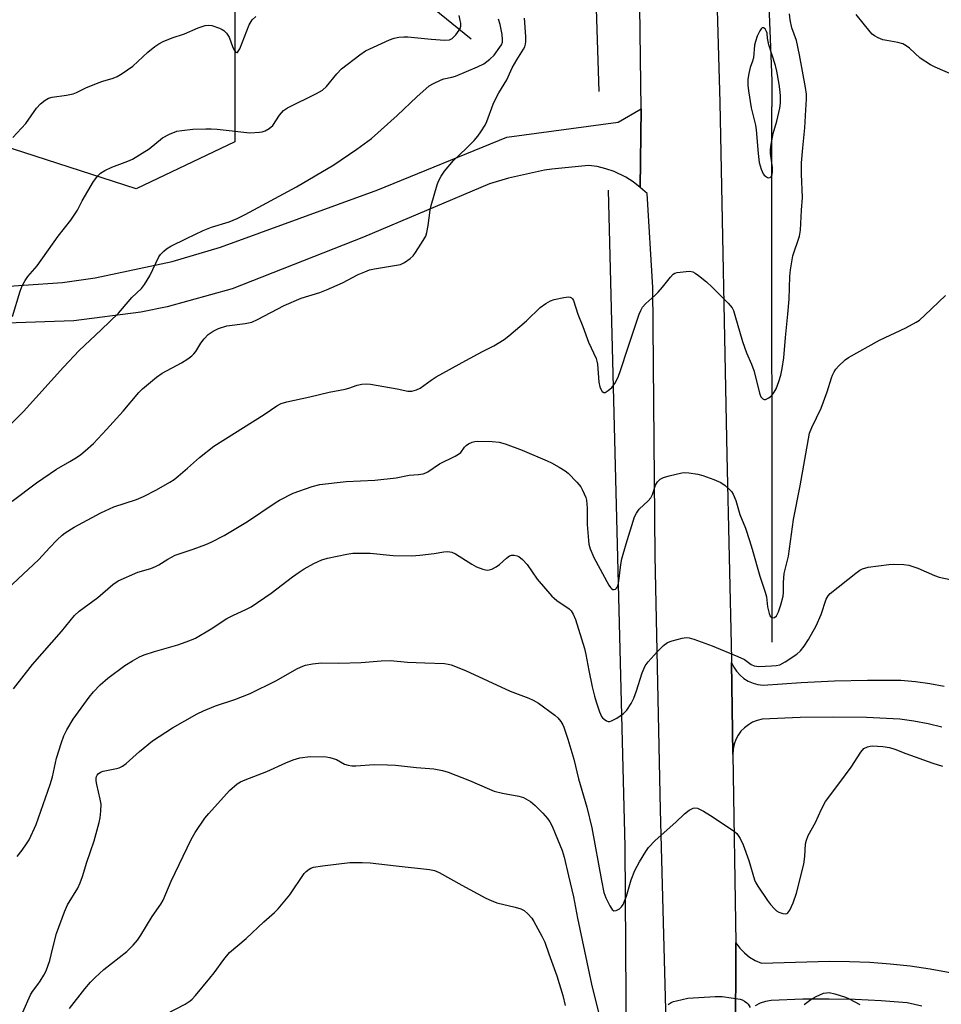
# Model space of a CAD drawing. Units: inches. Extents: x 1303765 to 1309765, y 545448 to 549448.
# Drawn here: x 1305123 to 1305391, y 546055 to 546342 of the extents above; entities that cross this region are included whole.
import ezdxf

# ---------------------------------------------------------------- set-up
doc = ezdxf.new("R2010")
doc.units = ezdxf.units.IN
doc.header["$MEASUREMENT"] = 0
for name, color, linetype in [('HYDRO-Canal', 164, 'Continuous'), ('HYDRO-Single Line Stream', 4, 'Continuous'), ('NTRL-Trees', 3, 'Continuous'), ('TRANS-Driveway', 251, 'Continuous'), ('TRANS-Road', 130, 'Continuous'), ('Undefined', 1, 'Continuous')]:
    doc.layers.add(name, color=color, linetype=linetype)

msp = doc.modelspace()

# ---------------------------------------------------------------- linework, layer by layer
at = {"layer": 'HYDRO-Canal'}
msp.add_line((1305341.58, 546160.75), (1305341.49, 546316.32), dxfattribs=at)
for points in [[(1305334.53, 546578.64), (1305307.81, 546529.56), (1305293.63, 546484.98), (1305289.56, 546435.25), (1305289.18, 546384.06), (1305291.28, 546320.81)], [(1305346.9, 546501.14), (1305337.72, 546470.85), (1305336.79, 546443.28), (1305341.49, 546323.92), (1305341.49, 546316.32)], [(1305300.07, 545926.24), (1305298.89, 546101.34), (1305294.04, 546292.07)]]:
    msp.add_lwpolyline(points, dxfattribs=at)
at = {"layer": 'HYDRO-Single Line Stream'}
msp.add_lwpolyline([(1305254.14, 546336.04), (1305196.86, 546382.46), (1305158.19, 546409.92), (1305120.23, 546429.97), (1305097.79, 546445.58), (1305085.69, 546461.05), (1305070.34, 546465.31), (1305048.6, 546468.48)], dxfattribs=at)
at = {"layer": 'NTRL-Trees'}
msp.add_polyline3d([(1305185.42, 546439.92, 0), (1305185.42, 546306.16, 0), (1305156.75, 546292.51, 0), (1305114.44, 546306.16, 0), (1305087.15, 546336.19, 0), (1305054.39, 546321.18, 0), (1304999.22, 546322.83, 0), (1304967.03, 546319.81, 0), (1304960.21, 546343.01, 0)], dxfattribs=at)
at = {"layer": 'TRANS-Driveway'}
for points in [[(1305390.94, 546135.98), (1305386.89, 546136.98), (1305382.8, 546137.78), (1305378.67, 546138.36), (1305369.03, 546138.77), (1305359.38, 546138.92), (1305349.73, 546138.8), (1305338.66, 546138.29), (1305337.26, 546137.96), (1305335.92, 546137.44), (1305334.68, 546136.73), (1305333.54, 546135.85), (1305332.54, 546134.81), (1305331.7, 546133.65), (1305331.04, 546132.38), (1305330.56, 546131.02), (1305330.28, 546129.61), (1305330.2, 546128.18), (1305329.8, 546154.83), (1305330.44, 546153.49), (1305331.26, 546152.25), (1305332.26, 546151.14), (1305333.4, 546150.18), (1305334.67, 546149.4), (1305336.04, 546148.81), (1305337.48, 546148.42), (1305338.96, 546148.24), (1305350.06, 546149.02), (1305359.69, 546149.5), (1305369.32, 546149.71), (1305378.96, 546149.67), (1305383.21, 546149.29), (1305387.44, 546148.7), (1305391.63, 546147.9)], [(1305330.99, 546047.21), (1305331.05, 546069.88), (1305331.03, 546073.34), (1305332.19, 546071.79), (1305333.54, 546070.4), (1305335.05, 546069.19), (1305336.7, 546068.18), (1305338.46, 546067.38), (1305358.24, 546067.95), (1305364.12, 546067.92), (1305370, 546067.68), (1305375.87, 546067.24), (1305381.71, 546066.6), (1305387.53, 546065.76), (1305393.32, 546064.71)], [(1305385.05, 546054.94), (1305380.8, 546055.89), (1305373.25, 546056.48), (1305365.69, 546056.84), (1305358.12, 546056.98), (1305350.55, 546056.9), (1305341.33, 546056.53), (1305339.7, 546056.25), (1305338.13, 546055.74), (1305336.64, 546055.02)]]:
    msp.add_lwpolyline(points, dxfattribs=at)
at = {"layer": 'TRANS-Road'}
for points in [[(1305313.91, 545800.65), (1305312.3, 545895.52), (1305312.31, 545895.99), (1305313.05, 545924.34), (1305312, 545974.58), (1305311.18, 546035.73), (1305309.12, 546112), (1305307.59, 546185.83), (1305306.91, 546263.82), (1305305.31, 546291.18), (1305303.26, 546292.9), (1305303.55, 546315.79), (1305302.38, 546404.88)], [(1305324.22, 546391.79), (1305326.35, 546317.59), (1305328.42, 546215.09), (1305329.78, 546155.78), (1305329.8, 546154.83), (1305330.2, 546128.18), (1305331.03, 546073.34), (1305331.05, 546069.88), (1305330.99, 546047.21), (1305330.76, 545989.77), (1305331.55, 545939.7), (1305331.37, 545935.15), (1305331.98, 545907.21), (1305332.69, 545875), (1305336.28, 545710.38)], [(1305112.64, 546263.71), (1305135.43, 546265.31), (1305144.92, 546266.64), (1305167.27, 546271.39), (1305181.33, 546275.58), (1305226.97, 546292.22), (1305264.54, 546307.46), (1305296.82, 546311.86), (1305303.55, 546315.79), (1305303.26, 546292.9), (1305301.25, 546294.49), (1305299.09, 546295.88), (1305295.69, 546297.52), (1305293.26, 546298.35), (1305290.76, 546298.94), (1305288.22, 546299.28), (1305277.57, 546298.22), (1305275.41, 546297.87), (1305264.98, 546295.56), (1305259.47, 546293.9), (1305222.88, 546278.46), (1305184.72, 546263.41), (1305165.79, 546258.21), (1305158.15, 546256.66), (1305138.69, 546254.09), (1305119.07, 546253.44)]]:
    msp.add_lwpolyline(points, dxfattribs=at)
at = {"layer": 'Undefined'}
for points, elevation in [([(1305117.88, 546174.74), (1305128.53, 546184.78), (1305131.63, 546188.16), (1305133.84, 546190.42), (1305135.28, 546191.82), (1305136.17, 546192.5), (1305138.8, 546194.16), (1305146.52, 546198.35), (1305150.28, 546200.02), (1305156.86, 546202.22), (1305158.9, 546203.03), (1305162.72, 546205), (1305166.59, 546207.21), (1305167.83, 546208.03), (1305169, 546208.95), (1305171.75, 546211.26), (1305175.15, 546214.36), (1305179.35, 546217.69), (1305194.01, 546226.85), (1305197.67, 546229.4), (1305198.91, 546230.1), (1305200.55, 546230.6), (1305207.23, 546231.99), (1305212.85, 546233.37), (1305217.52, 546234.26), (1305218.55, 546234.55), (1305221.03, 546235.45), (1305222.4, 546235.73), (1305223.77, 546235.79), (1305224.89, 546235.68), (1305232.59, 546234.31), (1305235.76, 546233.65), (1305236.9, 546233.66), (1305238.27, 546234.02), (1305239.27, 546234.55), (1305242.53, 546236.91), (1305244, 546237.82), (1305252.55, 546242.59), (1305257.45, 546245.23), (1305260.73, 546246.9), (1305263.72, 546248.68), (1305265.1, 546249.76), (1305270.2, 546254.16), (1305274.18, 546258.01), (1305275.87, 546259.19), (1305277.15, 546259.92), (1305278.22, 546260.34), (1305281.04, 546260.91), (1305282.41, 546261.08), (1305282.91, 546261.03), (1305283.31, 546260.84), (1305283.62, 546260.48), (1305283.86, 546259.99), (1305285.1, 546256.04), (1305286.59, 546252.45), (1305288.19, 546247.87), (1305290.45, 546243.17), (1305290.68, 546242.4), (1305290.82, 546241.54), (1305291.27, 546236.31), (1305291.49, 546234.95), (1305291.77, 546234.22), (1305292.17, 546233.61), (1305292.67, 546233.28), (1305293.08, 546233.32), (1305293.98, 546233.83), (1305295.06, 546234.78), (1305295.88, 546235.94), (1305296.83, 546237.7), (1305297.64, 546239.93), (1305299.56, 546245.89), (1305302.99, 546256.1), (1305303.41, 546257.15), (1305303.93, 546258.07), (1305304.87, 546259.13), (1305307.5, 546261.46), (1305308.5, 546262.44), (1305309.77, 546263.9), (1305312.09, 546266.83), (1305312.85, 546267.64), (1305313.28, 546267.94), (1305314.04, 546268.2), (1305316.59, 546268.48), (1305317.71, 546268.51), (1305318.51, 546268.39), (1305319.26, 546268.02), (1305320.2, 546267.33), (1305322.49, 546265.45), (1305324.2, 546263.92), (1305328.86, 546259.29), (1305329.98, 546257.94), (1305330.34, 546257.17), (1305330.8, 546255.79), (1305332.95, 546248.16), (1305334.15, 546244.86), (1305335.6, 546241.49), (1305336.28, 546239.68), (1305337.98, 546232.84), (1305338.3, 546232.06), (1305338.89, 546231.42), (1305339.25, 546231.27), (1305339.7, 546231.29), (1305340.67, 546231.72), (1305341.54, 546232.43), (1305342.23, 546233.36), (1305342.76, 546234.39), (1305343.56, 546236.51), (1305344.08, 546238.37), (1305344.49, 546240.28), (1305344.96, 546243.36), (1305345.48, 546249.31), (1305346.18, 546256.1), (1305346.5, 546260.39), (1305346.74, 546267.05), (1305346.91, 546268.99), (1305347.61, 546272.98), (1305349.53, 546278.74), (1305349.86, 546280.47), (1305350.13, 546286.29), (1305350.4, 546289.95), (1305350.16, 546296.8), (1305350.16, 546300.02), (1305350.47, 546304.36), (1305351.14, 546310.26), (1305351.36, 546315.49), (1305351.57, 546318.55), (1305351.57, 546319.99), (1305351.33, 546321.96), (1305349.59, 546331.4), (1305348.64, 546335.62), (1305347.35, 546339.32), (1305346.88, 546341.6), (1305346.65, 546343.32)], 406), ([(1305119.16, 546222.91), (1305124.07, 546227.74), (1305135.66, 546240.64), (1305140.19, 546245.5), (1305146.59, 546251.52), (1305151.61, 546256.39), (1305152.83, 546257.66), (1305155.52, 546260.86), (1305158.38, 546263.48), (1305159.25, 546264.68), (1305160.8, 546267.24), (1305163.36, 546272.74), (1305163.85, 546273.4), (1305164.8, 546274.38), (1305165.64, 546275.07), (1305166.91, 546275.81), (1305171.38, 546278.07), (1305176.3, 546280.42), (1305178.67, 546281.32), (1305183.8, 546282.9), (1305186.1, 546283.86), (1305188.49, 546285.02), (1305203.34, 546293.07), (1305214.24, 546299.5), (1305220.96, 546304.01), (1305225.17, 546307.16), (1305232.68, 546313.81), (1305238.32, 546319.2), (1305241.97, 546322.39), (1305243.22, 546323.15), (1305245.38, 546324.18), (1305246.21, 546324.48), (1305248.51, 546324.92), (1305249.59, 546325.26), (1305255.98, 546327.94), (1305257.77, 546328.82), (1305259.6, 546330.19), (1305260.84, 546331.36), (1305262.48, 546333.62), (1305262.91, 546334.37), (1305263.22, 546335.15), (1305263.29, 546335.94), (1305263.11, 546337.36), (1305262.54, 546340.22), (1305262.06, 546341.85)], 402), ([(1305120.77, 546201.69), (1305127.81, 546207.07), (1305133.67, 546210.97), (1305137.49, 546213.19), (1305139.48, 546214.44), (1305140.67, 546215.27), (1305142.01, 546216.36), (1305144.38, 546218.44), (1305148.17, 546222.5), (1305153.02, 546227.86), (1305157.59, 546233.33), (1305158.6, 546234.39), (1305162.7, 546237.71), (1305164.35, 546238.92), (1305169.93, 546241.92), (1305171.85, 546243.12), (1305172.99, 546243.94), (1305173.58, 546244.53), (1305174.1, 546245.19), (1305175.54, 546247.63), (1305176.51, 546248.92), (1305177.76, 546250.1), (1305179.16, 546251.15), (1305180.71, 546251.88), (1305183.18, 546252.68), (1305188.47, 546253.3), (1305190.41, 546253.78), (1305192, 546254.5), (1305199.75, 546258.61), (1305204.77, 546260.66), (1305210.18, 546262.36), (1305212.13, 546263.1), (1305216.78, 546265.12), (1305221.33, 546267.56), (1305223.22, 546268.4), (1305224.61, 546268.91), (1305226.01, 546269.26), (1305233.56, 546270.53), (1305234.81, 546271.04), (1305236.42, 546272.25), (1305237.26, 546273.05), (1305237.99, 546273.97), (1305240.23, 546277.47), (1305240.92, 546278.77), (1305241.24, 546279.84), (1305241.63, 546281.79), (1305242.21, 546286.25), (1305242.51, 546287.67), (1305244.27, 546293.64), (1305244.68, 546294.71), (1305245.42, 546296.21), (1305246.36, 546297.63), (1305248.96, 546300.7), (1305252.77, 546304.32), (1305254.97, 546306.55), (1305256.11, 546307.82), (1305256.94, 546309.03), (1305258.16, 546311.04), (1305258.69, 546312.08), (1305260.55, 546317.13), (1305261.36, 546318.9), (1305262.16, 546320.35), (1305264.51, 546324.16), (1305266.05, 546327.68), (1305267.37, 546329.97), (1305269.37, 546333.08), (1305269.72, 546333.81), (1305269.94, 546334.52), (1305270.05, 546335.31), (1305270.05, 546336.73), (1305269.6, 546342.08)], 404), ([(1305120.86, 546255.42), (1305123.04, 546262.73), (1305123.7, 546264.32), (1305124.49, 546265.83), (1305125.33, 546266.96), (1305127.98, 546270.1), (1305134.08, 546278.75), (1305137.83, 546283.38), (1305139.7, 546286.24), (1305141.13, 546289.04), (1305144.43, 546294.61), (1305145.61, 546296.24), (1305146.47, 546297.08), (1305147.68, 546297.8), (1305149.74, 546298.77), (1305154.39, 546300.51), (1305155.73, 546301.13), (1305160.55, 546304.1), (1305164.45, 546307.36), (1305166.48, 546308.4), (1305168.6, 546309.23), (1305170.03, 546309.49), (1305173.24, 546309.82), (1305177.08, 546309.96), (1305178.56, 546309.94), (1305180.3, 546309.8), (1305189.79, 546308.76), (1305192.61, 546308.94), (1305193.44, 546309.08), (1305194.23, 546309.32), (1305195.42, 546310), (1305196.47, 546310.89), (1305198.46, 546313.91), (1305199.59, 546315.25), (1305200.8, 546316.01), (1305209.23, 546320.16), (1305210.97, 546321.18), (1305212.12, 546322.24), (1305215.08, 546325.9), (1305216.45, 546327.35), (1305221.75, 546331.46), (1305223.44, 546332.61), (1305230.42, 546335.83), (1305231.76, 546336.29), (1305233.15, 546336.54), (1305234.57, 546336.68), (1305235.72, 546336.7), (1305242.47, 546336), (1305246.44, 546335.73), (1305247.82, 546335.81), (1305248.66, 546336.2), (1305249.64, 546337.22), (1305250.66, 546338.64), (1305250.92, 546339.14), (1305251.1, 546339.82), (1305251.11, 546340.61), (1305250.97, 546341.46), (1305250.61, 546342.87)], 400), ([(1305120.99, 546307.38), (1305124.73, 546311.48), (1305127.86, 546315.97), (1305128.95, 546317.21), (1305130.31, 546318.28), (1305131.3, 546318.84), (1305132.37, 546319.11), (1305136.58, 546319.68), (1305138.53, 546320.09), (1305139.49, 546320.48), (1305142.12, 546321.82), (1305145.71, 546323.33), (1305147.1, 546323.81), (1305150.15, 546324.67), (1305151.31, 546325.12), (1305152.76, 546326.02), (1305155.78, 546328.19), (1305160.22, 546332.2), (1305162.2, 546333.82), (1305163.35, 546334.63), (1305164.62, 546335.27), (1305167.25, 546336.37), (1305170.86, 546337.54), (1305174.84, 546339.27), (1305176.81, 546339.92), (1305177.95, 546340.09), (1305178.8, 546339.96), (1305181.04, 546339.22), (1305181.82, 546338.84), (1305182.27, 546338.52), (1305183.03, 546337.71), (1305183.81, 546336.55), (1305184.9, 546333.61), (1305185.35, 546332.72), (1305185.79, 546332.21), (1305186.09, 546332.1), (1305186.22, 546332.15), (1305186.57, 546332.58), (1305186.9, 546333.23), (1305189.62, 546340.16), (1305190.54, 546341.64), (1305191.54, 546342.63)], 398), ([(1305395.46, 546325.07), (1305388.96, 546327.82), (1305387.66, 546328.51), (1305384.65, 546330.46), (1305381.48, 546333.33), (1305380.55, 546334.03), (1305379.55, 546334.63), (1305378.16, 546335.06), (1305374.91, 546335.57), (1305373.75, 546335.83), (1305372.39, 546336.37), (1305371.38, 546336.93), (1305370.71, 546337.48), (1305370.12, 546338.13), (1305365.99, 546343.18)], 408), ([(1305121.13, 546147.16), (1305126.62, 546154.27), (1305135.12, 546163.77), (1305138.88, 546168.5), (1305140.25, 546169.74), (1305145.63, 546173.68), (1305150.04, 546177.51), (1305151.53, 546178.53), (1305157.26, 546181.06), (1305161.03, 546182.14), (1305162.39, 546182.67), (1305163.38, 546183.22), (1305165.95, 546184.87), (1305168.17, 546185.99), (1305173.38, 546187.77), (1305177.02, 546189.1), (1305178.63, 546189.78), (1305182.4, 546191.76), (1305189.17, 546195.75), (1305197.19, 546201.26), (1305198.46, 546202.03), (1305202.45, 546204.07), (1305207.9, 546205.99), (1305210.19, 546206.52), (1305215.19, 546207.16), (1305217.84, 546207.37), (1305226.18, 546207.77), (1305232.3, 546208.51), (1305236.08, 546209.21), (1305238.84, 546209.47), (1305240.22, 546209.69), (1305241, 546209.94), (1305241.58, 546210.25), (1305244.94, 546212.58), (1305249.44, 546214.75), (1305250.45, 546215.32), (1305251.09, 546215.86), (1305252.24, 546217.39), (1305252.72, 546217.92), (1305253.35, 546218.36), (1305254.39, 546218.81), (1305255.22, 546219.06), (1305256.08, 546219.17), (1305260.25, 546219.04), (1305262.32, 546218.86), (1305264, 546218.36), (1305268.97, 546216.52), (1305276.19, 546213.46), (1305277.49, 546212.85), (1305279.75, 546211.59), (1305281.46, 546210.56), (1305282.36, 546209.83), (1305284.81, 546207.19), (1305285.96, 546205.82), (1305286.41, 546205.1), (1305287.01, 546203.84), (1305287.42, 546202.8), (1305287.63, 546201.99), (1305287.8, 546199.64), (1305287.87, 546194.89), (1305288.22, 546190.26), (1305288.36, 546189.19), (1305288.69, 546187.89), (1305289.81, 546185.3), (1305294.13, 546177.32), (1305294.59, 546176.65), (1305294.94, 546176.29), (1305295.33, 546176.06), (1305295.72, 546175.99), (1305296.07, 546176.14), (1305296.37, 546176.43), (1305296.63, 546176.81), (1305296.84, 546177.37), (1305297.04, 546178.44), (1305297.63, 546183.25), (1305297.94, 546184.93), (1305299.18, 546189.31), (1305301.62, 546197.19), (1305302.14, 546198.19), (1305302.95, 546199.33), (1305305.61, 546201.83), (1305306.31, 546202.67), (1305306.8, 546203.65), (1305307.75, 546206.39), (1305308.29, 546207.36), (1305309.04, 546208.1), (1305309.99, 546208.62), (1305311.66, 546209.1), (1305315.34, 546209.95), (1305316.21, 546210.01), (1305317.38, 546209.92), (1305320.03, 546209.52), (1305321.46, 546209.2), (1305324.68, 546208.04), (1305326.71, 546207.11), (1305327.9, 546206.26), (1305329.23, 546205.11), (1305329.81, 546204.47), (1305330.24, 546203.75), (1305331.02, 546201.9), (1305332.24, 546197.85), (1305333.82, 546193.81), (1305335.02, 546190.24), (1305335.8, 546187.76), (1305338.02, 546179.89), (1305339.61, 546175.23), (1305339.91, 546173.93), (1305340.22, 546170.99), (1305340.74, 546169), (1305341.07, 546168.27), (1305341.38, 546167.94), (1305341.73, 546167.81), (1305342.32, 546167.89), (1305342.84, 546168.33), (1305343.47, 546169.53), (1305344.14, 546171.58), (1305344.76, 546174.06), (1305344.87, 546175.12), (1305344.88, 546178.05), (1305345.13, 546180.67), (1305346.35, 546185.76), (1305347.84, 546196.38), (1305349.75, 546206.14), (1305352.5, 546221.46), (1305353.11, 546223.07), (1305355.84, 546228.76), (1305357.54, 546233.48), (1305358.8, 546237.57), (1305359.11, 546238.36), (1305359.62, 546239.34), (1305360.11, 546240.03), (1305360.91, 546240.9), (1305362.84, 546242.76), (1305363.76, 546243.49), (1305372.83, 546248.52), (1305380.44, 546252.11), (1305383.43, 546253.71), (1305384.37, 546254.36), (1305385.92, 546255.72), (1305392, 546261.46)], 408), ([(1305122.24, 546098.43), (1305123.63, 546100.22), (1305124.95, 546102.05), (1305125.65, 546103.3), (1305127.72, 546107.74), (1305131.84, 546119.33), (1305132.5, 546121.57), (1305133.63, 546127.03), (1305135.08, 546131.56), (1305135.77, 546133.44), (1305136.69, 546135.24), (1305138.5, 546138.32), (1305143.09, 546144.72), (1305144.36, 546146.29), (1305146.32, 546148.33), (1305148.6, 546150.22), (1305153.47, 546153.9), (1305155.76, 546155.33), (1305157.76, 546156.45), (1305159.08, 546157.01), (1305162.11, 546157.99), (1305168.89, 546159.91), (1305172.41, 546161.16), (1305173.99, 546161.86), (1305178.63, 546164.57), (1305183.15, 546167.57), (1305184.84, 546168.43), (1305188.89, 546170.29), (1305190.17, 546171.01), (1305196.05, 546174.95), (1305202.22, 546179.72), (1305204.15, 546181.08), (1305205.64, 546182.02), (1305208.42, 546183.58), (1305210.76, 546184.6), (1305212.36, 546185.17), (1305218.02, 546186.31), (1305219.74, 546186.54), (1305224.81, 546186.57), (1305231.5, 546185.94), (1305236.88, 546185.8), (1305239.24, 546185.99), (1305243.36, 546186.52), (1305246.24, 546187.01), (1305247.39, 546187.07), (1305248.54, 546186.87), (1305249.61, 546186.4), (1305254.37, 546183.36), (1305255.66, 546182.62), (1305257.5, 546181.91), (1305258.3, 546181.72), (1305258.83, 546181.67), (1305259.37, 546181.74), (1305260.16, 546181.98), (1305261.43, 546182.6), (1305262.37, 546183.33), (1305264.36, 546185.16), (1305265.3, 546185.82), (1305265.81, 546185.99), (1305266.64, 546186.01), (1305267.46, 546185.84), (1305267.96, 546185.61), (1305269.06, 546184.74), (1305270.45, 546183.31), (1305273.32, 546179.06), (1305277.58, 546174.1), (1305278.21, 546173.48), (1305279.04, 546172.81), (1305282.59, 546170.38), (1305283.18, 546169.79), (1305283.77, 546168.85), (1305284.43, 546167.28), (1305287.03, 546158.86), (1305287.45, 546157.13), (1305288.31, 546152.46), (1305289.33, 546147.71), (1305289.95, 546145.04), (1305290.46, 546143.35), (1305291.4, 546140.49), (1305291.99, 546139.14), (1305292.33, 546138.69), (1305292.74, 546138.31), (1305293.44, 546137.87), (1305293.93, 546137.69), (1305294.43, 546137.68), (1305294.93, 546137.83), (1305296.47, 546138.65), (1305298.43, 546139.95), (1305299.39, 546140.98), (1305300.64, 546142.86), (1305301.37, 546144.41), (1305302.19, 546146.57), (1305303.85, 546151.83), (1305304.74, 546153.81), (1305305.6, 546154.98), (1305308.18, 546157.89), (1305310.06, 546159.73), (1305311.19, 546160.6), (1305312.56, 546161.13), (1305315.45, 546161.88), (1305316.6, 546162.06), (1305317.46, 546161.99), (1305318.87, 546161.58), (1305324.21, 546159.69), (1305331.65, 546156.59), (1305333.52, 546155.68), (1305335.52, 546154.25), (1305336.41, 546153.81), (1305337.77, 546153.69), (1305341.39, 546153.8), (1305342.75, 546153.92), (1305343.85, 546154.17), (1305345.38, 546154.98), (1305348.75, 546157.23), (1305349.82, 546158.19), (1305350.92, 546159.52), (1305352.15, 546161.48), (1305354.43, 546165.45), (1305355.82, 546168.76), (1305357.28, 546173.24), (1305357.88, 546174.23), (1305358.49, 546174.86), (1305365.93, 546180.76), (1305367.12, 546181.61), (1305367.86, 546182.01), (1305369.46, 546182.47), (1305375.49, 546183.28), (1305376.93, 546183.4), (1305379.9, 546183.32), (1305381.31, 546183.09), (1305383.95, 546182.19), (1305388.78, 546180.07), (1305390.15, 546179.58), (1305401.12, 546177.25)], 410), ([(1305123.9, 546053.13), (1305126.1, 546058.24), (1305126.7, 546059.18), (1305128.25, 546061.2), (1305128.9, 546062.16), (1305129.95, 546063.91), (1305130.62, 546065.2), (1305131.71, 546068.17), (1305132.46, 546071.46), (1305133.68, 546076.01), (1305135.92, 546082.31), (1305136.83, 546084.34), (1305139.81, 546089.25), (1305140.52, 546090.79), (1305141.18, 546092.64), (1305142.44, 546096.77), (1305144.56, 546103), (1305146.04, 546108.25), (1305146.36, 546109.64), (1305146.57, 546111.62), (1305146.6, 546113.6), (1305146.35, 546115.04), (1305145.32, 546119.33), (1305145.17, 546120.44), (1305145.18, 546121.23), (1305145.28, 546121.69), (1305145.47, 546122.08), (1305145.77, 546122.44), (1305146.43, 546122.89), (1305147.2, 546123.22), (1305151.11, 546123.95), (1305151.86, 546124.2), (1305152.78, 546124.65), (1305153.89, 546125.49), (1305157.74, 546128.97), (1305161.55, 546132.07), (1305167.32, 546135.82), (1305174.55, 546139.91), (1305176.38, 546140.78), (1305179.81, 546142.2), (1305185.43, 546144.02), (1305189.93, 546145.84), (1305197.36, 546149.44), (1305203.71, 546153.03), (1305205.23, 546153.77), (1305206.01, 546154.06), (1305208.01, 546154.42), (1305210.62, 546154.68), (1305215.69, 546154.6), (1305222.22, 546154.76), (1305228, 546155.25), (1305230.66, 546155.34), (1305235.65, 546154.94), (1305240.7, 546154.67), (1305246.43, 546154.54), (1305247.44, 546154.35), (1305248.29, 546154.09), (1305252.45, 546152.49), (1305265.48, 546146.45), (1305270.88, 546144.46), (1305272.2, 546143.89), (1305273.7, 546142.99), (1305278.43, 546139.52), (1305279.3, 546138.76), (1305280.18, 546137.68), (1305280.76, 546136.73), (1305281.09, 546135.97), (1305282.27, 546132.51), (1305283.93, 546126.68), (1305285.31, 546121.03), (1305287.75, 546112.76), (1305289.16, 546106.75), (1305291.98, 546091.4), (1305292.73, 546087.99), (1305293.29, 546086.36), (1305294.4, 546084.05), (1305295.08, 546082.97), (1305295.57, 546082.6), (1305296.25, 546082.69), (1305297.22, 546083.22), (1305297.87, 546083.78), (1305298.31, 546084.44), (1305299.3, 546086.91), (1305300.65, 546091.6), (1305301.71, 546094.34), (1305303.01, 546096.9), (1305304.86, 546099.86), (1305305.69, 546101.04), (1305307.56, 546103.11), (1305313.65, 546108.44), (1305316.15, 546110.83), (1305317.47, 546111.84), (1305318.63, 546112.46), (1305319.13, 546112.56), (1305319.91, 546112.44), (1305321.69, 546111.55), (1305323.69, 546110.34), (1305329.71, 546106.4), (1305330.67, 546105.71), (1305331.29, 546105.13), (1305332.33, 546103.61), (1305333.14, 546101.83), (1305334.81, 546097.26), (1305336.49, 546091.64), (1305336.87, 546090.78), (1305337.41, 546089.81), (1305340.22, 546085.59), (1305341.1, 546084.47), (1305342.24, 546083.19), (1305342.87, 546082.62), (1305343.59, 546082.19), (1305344.66, 546081.83), (1305345.44, 546081.74), (1305345.84, 546081.84), (1305346.12, 546082.02), (1305346.75, 546082.86), (1305347.72, 546084.94), (1305348.68, 546087.71), (1305350.78, 546096.22), (1305351.08, 546098.4), (1305351.32, 546102.1), (1305351.58, 546103.19), (1305352.1, 546104.49), (1305354.2, 546108.33), (1305355.9, 546112.22), (1305357.07, 546114.4), (1305361.29, 546119.88), (1305364.52, 546124.36), (1305367.36, 546128.71), (1305368.27, 546129.76), (1305369.27, 546130.29), (1305370.1, 546130.51), (1305370.66, 546130.56), (1305373.8, 546130.42), (1305375.72, 546130.11), (1305377.28, 546129.62), (1305380.48, 546128.36), (1305388.28, 546125.54), (1305391.12, 546124.71)], 412), ([(1305137.41, 546054.2), (1305141.89, 546059.95), (1305143.52, 546061.86), (1305144.92, 546063.26), (1305147.4, 546065.57), (1305154.07, 546070.82), (1305155.89, 546072.6), (1305157.2, 546074.08), (1305158.15, 546075.53), (1305161.41, 546081), (1305163.93, 546084.57), (1305164.61, 546085.71), (1305167, 546091.29), (1305172.76, 546103.37), (1305173.89, 546105.43), (1305176.75, 546109.53), (1305177.86, 546110.92), (1305183.89, 546117.59), (1305186.17, 546119.49), (1305187.15, 546120.13), (1305188.43, 546120.73), (1305194.79, 546123.11), (1305200.28, 546125.64), (1305202.44, 546126.5), (1305204.39, 546127.09), (1305207.33, 546127.44), (1305211.97, 546127.36), (1305213.1, 546127.22), (1305215, 546126.59), (1305217.36, 546125.26), (1305218.4, 546124.94), (1305219.48, 546124.76), (1305220.65, 546124.76), (1305225.97, 546125.13), (1305229.81, 546125.07), (1305232.17, 546124.93), (1305238.26, 546124.27), (1305243.33, 546123.91), (1305245.83, 546123.45), (1305247.47, 546122.93), (1305253.69, 546120.47), (1305259.42, 546117.98), (1305260.8, 546117.45), (1305263.29, 546116.87), (1305268, 546115.98), (1305269.32, 546115.55), (1305271.35, 546114.39), (1305272.7, 546113.28), (1305275, 546111.03), (1305276.28, 546109.45), (1305276.95, 546108.51), (1305277.63, 546107.21), (1305278.59, 546105.06), (1305280.54, 546100.15), (1305281.18, 546098.23), (1305282.38, 546092.76), (1305283.83, 546086.72), (1305284.99, 546080.45), (1305289.11, 546061.31), (1305294.12, 546041)], 414), ([(1305165.43, 546052.57), (1305171, 546055.51), (1305172.49, 546056.44), (1305173.09, 546056.96), (1305174.04, 546057.98), (1305178.24, 546063.08), (1305179.46, 546064.62), (1305182.24, 546068.43), (1305183.94, 546070.47), (1305188.71, 546074.57), (1305193.84, 546079.46), (1305197.02, 546082.18), (1305198.08, 546083.21), (1305201.41, 546087.27), (1305205.57, 546093.43), (1305206.15, 546094.07), (1305207.05, 546094.76), (1305207.54, 546095.02), (1305208.34, 546095.28), (1305210.9, 546095.72), (1305218.88, 546096.64), (1305222.45, 546096.71), (1305224.8, 546096.62), (1305232.37, 546095.68), (1305242.05, 546094.68), (1305243.48, 546094.34), (1305244.84, 546093.78), (1305251.46, 546090.05), (1305258.43, 546086.32), (1305259.96, 546085.58), (1305261.56, 546084.98), (1305266.94, 546083.69), (1305268.56, 546083.16), (1305269.57, 546082.69), (1305270.65, 546081.79), (1305271.78, 546080.49), (1305272.38, 546079.53), (1305274.72, 546075.26), (1305275.52, 546073.49), (1305276.68, 546070.11), (1305279.01, 546063.76), (1305280.74, 546057.98), (1305281.5, 546055.06)], 416), ([(1305311.34, 546055.37), (1305312.22, 546055.94), (1305312.96, 546056.26), (1305313.77, 546056.5), (1305317.14, 546057.19), (1305325, 546057.74), (1305327.04, 546057.68), (1305332.29, 546056.93), (1305332.84, 546056.76), (1305333.57, 546056.38), (1305334.22, 546055.88), (1305334.59, 546055.46), (1305335.19, 546054.48)], 414), ([(1305350.94, 546055.35), (1305352.82, 546056.83), (1305354.37, 546057.73), (1305356.56, 546058.67), (1305357.35, 546058.83), (1305358.13, 546058.85), (1305359.83, 546058.53), (1305362.96, 546057.54), (1305364.01, 546057.06), (1305367.05, 546055.44)], 414)]:
    msp.add_lwpolyline(points, dxfattribs=dict(at, elevation=elevation))
at = {"layer": 'Undefined', "elevation": 404}
msp.add_lwpolyline([(1305338.92, 546339.32), (1305338.74, 546339.3), (1305338.42, 546339.04), (1305338.01, 546338.39), (1305337.29, 546336.83), (1305336.72, 546335.28), (1305336.51, 546334.21), (1305336.19, 546330.53), (1305335.92, 546329.56), (1305335.19, 546327.75), (1305334.79, 546326.06), (1305334.57, 546324.32), (1305334.57, 546322.65), (1305334.71, 546320.96), (1305335.48, 546316.05), (1305336.73, 546311.01), (1305337, 546309.66), (1305337.52, 546302.8), (1305337.86, 546300.14), (1305338.41, 546298.2), (1305338.97, 546296.89), (1305339.29, 546296.47), (1305339.67, 546296.13), (1305340.29, 546295.76), (1305340.68, 546295.66), (1305341.02, 546295.75), (1305341.4, 546296.21), (1305341.57, 546296.64), (1305341.7, 546297.47), (1305341.66, 546298.66), (1305341.1, 546302.78), (1305341.09, 546303.88), (1305341.27, 546305.36), (1305341.86, 546308.58), (1305342.93, 546312.17), (1305343.83, 546315.92), (1305344.06, 546317.37), (1305344.07, 546319.39), (1305343.95, 546320.69), (1305343.6, 546322.95), (1305342.98, 546326.66), (1305342.62, 546328.31), (1305340.64, 546334.35), (1305340.24, 546336.27), (1305340.11, 546337.78), (1305339.99, 546338.26), (1305339.53, 546338.99), (1305339.12, 546339.27)], close=True, dxfattribs=at)

doc.saveas('drawing.dxf')
